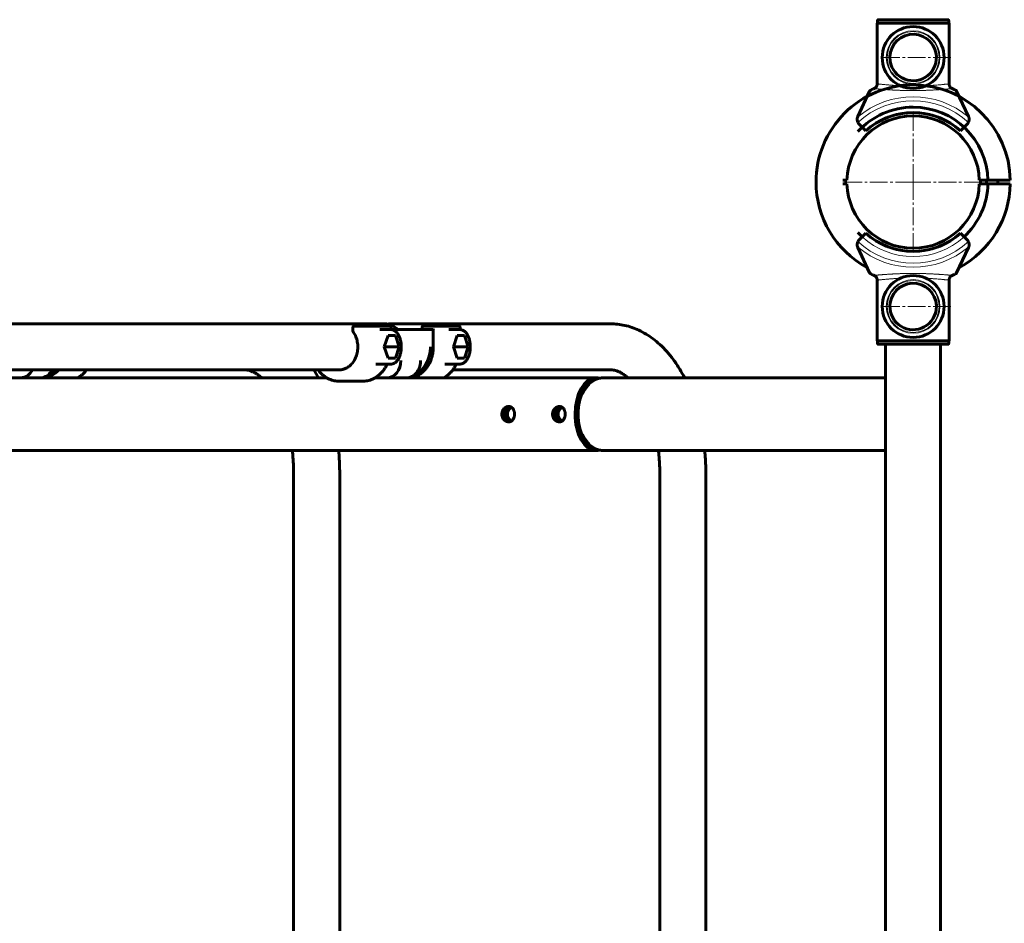
# Model space of a CAD drawing. Units: millimetres. Extents: x -5500 to 5935, y -6517 to 3930.
# Drawn here: x 380 to 953, y -2681 to -2156 of the extents above; entities that cross this region are included whole.
import ezdxf

# ---------------------------------------------------------------- set-up
doc = ezdxf.new("R2010")
doc.units = ezdxf.units.MM
for name, pattern in [('K5LT_AXLED', [14.833333, 10.333333, -1.5, 1.5, -1.5]), ('K5LT_BASIC', [0]), ('K5LT_THIN', [0])]:
    doc.linetypes.add(name, pattern=pattern)

# ---------------------------------------------------------------- blocks, each defined once
blk = doc.blocks.new('U44')
at = {"color": 150, "linetype": 'K5LT_BASIC', "lineweight": 60}
for p, q in [((462.26, -2332.45), (361.29, -2332.45)), ((382.93, -2332.45), (510.95, -2332.45)), ((592.75, -2332.45), (462.26, -2332.45)), ((574.18, -2334.35), (574.18, -2336.9)), ((574.68, -2333.85), (582.06, -2333.85)), ((582.06, -2333.85), (595.82, -2333.85)), ((589.76, -2335.85), (596.31, -2335.85)), ((595.91, -2332.45), (723.93, -2332.45)), ((596.32, -2334.35), (596.32, -2335.85)), ((602.05, -2335.85), (596.32, -2335.85)), ((602.05, -2335.85), (613.52, -2335.85)), ((619.26, -2335.85), (613.52, -2335.85)), ((614.33, -2334.35), (614.33, -2335.85)), ((622.21, -2333.85), (614.83, -2333.85)), ((620.89, -2335.85), (619.26, -2335.85)), ((620.89, -2335.76), (620.89, -2345.85)), ((635.97, -2333.85), (622.21, -2333.85)), ((629.91, -2335.85), (636.46, -2335.85)), ((636.47, -2334.35), (636.47, -2335.85)), ((592.41, -2345.85), (594.57, -2339.35)), ((594.57, -2339.35), (598.87, -2339.35)), ((598.87, -2339.35), (601.02, -2345.85)), ((634.72, -2339.35), (632.57, -2345.85)), ((639.02, -2339.35), (634.72, -2339.35)), ((641.18, -2345.85), (639.02, -2339.35)), ((594.57, -2352.35), (592.41, -2345.85)), ((592.41, -2345.85), (601.02, -2345.85)), ((601.02, -2345.85), (598.87, -2352.35)), ((632.57, -2345.85), (634.72, -2352.35)), ((641.18, -2345.85), (632.57, -2345.85)), ((639.02, -2352.35), (641.18, -2345.85)), ((598.87, -2352.35), (594.57, -2352.35)), ((634.72, -2352.35), (639.02, -2352.35)), ((462.26, -2359.25), (361.29, -2359.25)), ((419.25, -2359.25), (510.95, -2359.25)), ((566.08, -2359.25), (462.26, -2359.25)), ((551.5, -2359.25), (554.07, -2363.85)), ((587.39, -2355.85), (596.31, -2355.85)), ((587.39, -2355.85), (587.39, -2355.85)), ((627.54, -2355.85), (636.46, -2355.85)), ((627.54, -2355.85), (627.54, -2355.85)), ((632.23, -2359.25), (723.93, -2359.25)), ((374.29, -2363.85), (380.88, -2363.85)), ((380.88, -2363.85), (558.9, -2363.85)), ((385.8, -2363.85), (380.88, -2363.85)), ((385.8, -2363.85), (385.83, -2363.85)), ((391.53, -2363.85), (385.8, -2363.85)), ((392.35, -2363.85), (385.8, -2363.85)), ((385.83, -2363.85), (385.83, -2363.85)), ((391.53, -2363.85), (393.25, -2363.85)), ((587.27, -2363.85), (587.03, -2363.85)), ((587.03, -2363.85), (587.3, -2363.85)), ((587.27, -2363.85), (593.86, -2363.85)), ((587.3, -2363.85), (587.27, -2363.85)), ((587.27, -2363.85), (587.27, -2363.85)), ((593.86, -2363.85), (715.5, -2363.85)), ((598.78, -2363.85), (593.86, -2363.85)), ((598.78, -2363.85), (598.81, -2363.85)), ((604.51, -2363.85), (598.78, -2363.85)), ((605.33, -2363.85), (598.78, -2363.85)), ((598.81, -2363.85), (598.81, -2363.85)), ((604.51, -2363.85), (606.23, -2363.85)), ((721.65, -2363.85), (720.01, -2363.85)), ((721.65, -2363.85), (884, -2363.85)), ((579.85, -2365.85), (566.08, -2365.85)), ((-594.32, -2406.15), (715.5, -2406.15)), ((721.65, -2406.15), (720.01, -2406.15)), ((721.65, -2406.15), (884.54, -2406.15)), ((539.65, -2980.75), (539.65, -2419.25)), ((566.45, -2980.75), (566.45, -2419.25)), ((752.63, -2980.75), (752.63, -2419.25)), ((779.43, -2980.75), (779.43, -2419.25))]:
    blk.add_line(p, q, dxfattribs=at)
for centre, radius, start, end in [((574.68, -2334.35), 0.5, 90, 180), ((595.91, -2343.1), 10.65, 90.0034, 98.8774), ((595.82, -2334.35), 0.5, 0, 90), ((614.83, -2334.35), 0.5, 90, 180), ((635.97, -2334.35), 0.5, 0, 90)]:
    blk.add_arc(centre, radius, start, end, dxfattribs=at)
for centre, major_axis, ratio, start_param, end_param in [((592.75, -2345.85), (0, -13.4), 0.819152, 2.413235, 3.141593), ((618.11, -2335.35), (0.477, -0.477), 0.315299, 4.406956, 5.976895), ((621.39, -2335.35), (-0.477, -0.477), 0.315299, 5.017822, 5.977753), ((604.51, -2345.85), (0, -18), 0.819152, 0.216468, 1.570796), ((380.88, -2353.85), (0, -10), 0.819152, 0, 1.000359), ((391.53, -2345.85), (0, -18), 0.819152, 0.216468, 0.731094), ((593.86, -2353.85), (0, -10), 0.819152, 0, 1.570796), ((715.5, -2385), (0, -21.15), 0.573576, 3.141593, 4.712389), ((715.91, -2385), (0, -20.65), 0.573576, 3.082827, 4.712389), ((715.5, -2385), (0, -21.15), 0.573576, 2.976097, 3.141593), ((715.91, -2385), (0, -18.85), 0.573576, 3.686126, 3.917281), ((715.91, -2385), (0, -18.85), 0.573576, 3.917281, 4.712389), ((715.5, -2385), (0, 21.15), 0.573576, 1.570796, 3.141593), ((715.91, -2385), (0, 20.65), 0.573576, 1.570796, 3.200358), ((715.91, -2385), (0, 18.85), 0.573576, 1.570796, 2.365905), ((715.91, -2385), (0, 18.85), 0.573576, -3.917281, -3.686126), ((715.5, -2385), (0, 21.15), 0.573576, 3.141593, 3.307088)]:
    blk.add_ellipse(centre, major_axis=major_axis, ratio=ratio, start_param=start_param, end_param=end_param, dxfattribs=at)
for points, knots in [([(596.31, -2335.85), (596.46, -2335.85), (596.74, -2335.87), (597.15, -2335.94), (597.56, -2336.06), (597.97, -2336.23), (598.39, -2336.46), (598.81, -2336.75), (599.24, -2337.11), (599.67, -2337.55), (600.09, -2338.08), (600.51, -2338.71), (600.9, -2339.43), (601.26, -2340.24), (601.58, -2341.15), (601.85, -2342.15), (602.07, -2343.21), (602.21, -2344.35), (602.27, -2345.53), (602.25, -2346.74), (602.15, -2347.93), (601.96, -2349.06), (601.71, -2350.12), (601.4, -2351.1), (601.04, -2351.98), (600.64, -2352.77), (600.21, -2353.45), (599.76, -2354.04), (599.31, -2354.52), (598.86, -2354.92), (598.41, -2355.23), (597.97, -2355.47), (597.54, -2355.65), (597.12, -2355.77), (596.71, -2355.84), (596.44, -2355.85), (596.31, -2355.85)], [0, 0, 0, 0, 0.820807, 1.590494, 2.375671, 3.185959, 4.030684, 4.918525, 5.856937, 6.851398, 7.904691, 9.016559, 10.184051, 11.402506, 12.666794, 13.97236, 15.315897, 16.69569, 18.111897, 19.566974, 21.00227, 22.400026, 23.760729, 25.083408, 26.365146, 27.601364, 28.786359, 29.914372, 30.98111, 31.985274, 32.929365, 33.81939, 34.663867, 35.472691, 36.256246, 37, 37, 37, 37]), ([(636.46, -2355.85), (636.6, -2355.85), (636.87, -2355.83), (637.27, -2355.77), (637.68, -2355.65), (638.09, -2355.48), (638.51, -2355.26), (638.93, -2354.98), (639.36, -2354.62), (639.78, -2354.18), (640.21, -2353.66), (640.63, -2353.04), (641.02, -2352.33), (641.39, -2351.52), (641.71, -2350.62), (641.99, -2349.63), (642.2, -2348.57), (642.35, -2347.44), (642.42, -2346.26), (642.41, -2345.05), (642.31, -2343.86), (642.13, -2342.72), (641.88, -2341.66), (641.58, -2340.67), (641.22, -2339.78), (640.82, -2338.99), (640.39, -2338.3), (639.95, -2337.7), (639.5, -2337.21), (639.04, -2336.81), (638.59, -2336.49), (638.15, -2336.24), (637.72, -2336.06), (637.3, -2335.94), (636.88, -2335.87), (636.6, -2335.85), (636.46, -2335.85)], [0, 0, 0, 0, 0.763959, 1.532886, 2.316578, 3.124673, 3.96653, 4.850891, 5.785328, 6.77549, 7.82438, 8.931963, 10.095463, 11.310312, 12.571365, 13.873999, 15.214792, 16.59191, 18.005358, 19.45609, 20.89523, 22.295804, 23.659312, 24.984936, 26.269906, 27.509749, 28.698823, 29.831315, 30.902769, 31.911622, 32.860077, 33.753908, 34.601487, 35.412646, 36.197743, 37, 37, 37, 37]), ([(723.93, -2332.45), (725.32, -2332.45), (728.12, -2332.61), (732.3, -2333.31), (736.46, -2334.49), (740.6, -2336.17), (744.71, -2338.37), (748.8, -2341.14), (752.84, -2344.53), (756.81, -2348.57), (760.66, -2353.33), (764.1, -2358.46), (766.15, -2362.12), (767.05, -2363.85)], [0, 0, 0, 0, 1.106567, 2.219533, 3.350981, 4.513456, 5.718582, 6.977534, 8.299673, 9.691843, 11.157437, 12.695841, 14, 14, 14, 14]), ([(574.19, -2336.91), (574.45, -2337.26), (574.94, -2338.02), (575.59, -2339.27), (576.13, -2340.63), (576.56, -2342.09), (576.85, -2343.65), (576.99, -2345.28), (576.96, -2346.94), (576.77, -2348.58), (576.42, -2350.14), (575.94, -2351.61), (575.33, -2352.96), (574.63, -2354.18), (573.85, -2355.28), (572.99, -2356.23), (572.09, -2357.05), (571.15, -2357.73), (570.19, -2358.28), (569.21, -2358.7), (568.22, -2359.01), (567.18, -2359.2), (566.47, -2359.25), (566.08, -2359.25)], [0, 0, 0, 0, 1.116443, 2.26237, 3.437933, 4.643371, 5.879344, 7.146371, 8.449002, 9.74065, 10.997733, 12.22263, 13.416533, 14.579916, 15.712937, 16.815809, 17.889143, 18.934236, 19.95325, 20.949277, 21.926272, 22.888902, 24, 24, 24, 24]), ([(574.18, -2336.9), (574.18, -2336.89), (574.18, -2336.89), (574.19, -2336.88), (574.2, -2336.86), (574.21, -2336.85), (574.24, -2336.83), (574.26, -2336.81), (574.28, -2336.8), (574.31, -2336.78), (574.35, -2336.77), (574.38, -2336.75), (574.4, -2336.74)], [0, 0, 0, 0, 0.842826, 2.015564, 3.418727, 4.893352, 6.31193, 7.577651, 8.805447, 9.889625, 10.972815, 13, 13, 13, 13]), ([(620.89, -2345.85), (620.89, -2346.61), (620.81, -2348.1), (620.47, -2350.28), (619.94, -2352.33), (619.23, -2354.25), (618.37, -2356), (617.38, -2357.58), (616.29, -2358.98), (615.12, -2360.2), (613.88, -2361.23), (612.61, -2362.09), (611.3, -2362.77), (609.98, -2363.28), (608.64, -2363.63), (607.39, -2363.81), (606.59, -2363.85), (606.23, -2363.85)], [0, 0, 0, 0, 1.443346, 2.846135, 4.212213, 5.543689, 6.841565, 8.106209, 9.337782, 10.536635, 11.703671, 12.840624, 13.950212, 15.036156, 16.10307, 17.156276, 18, 18, 18, 18]), ([(403.03, -2359.25), (402.74, -2359.58), (402.05, -2360.28), (400.9, -2361.23), (399.63, -2362.09), (398.32, -2362.77), (397, -2363.28), (395.66, -2363.63), (394.41, -2363.81), (393.61, -2363.85), (393.25, -2363.85)], [0, 0, 0, 0, 1.223512, 2.752238, 4.241557, 5.695031, 7.117532, 8.515105, 9.894722, 11, 11, 11, 11]), ([(397.5, -2361.62), (397.66, -2361.47), (398.31, -2360.78), (398.87, -2359.95), (399.24, -2359.25)], [0.451203, 0.451203, 0.451203, 0.451203, 0.5, 0.6595454, 0.6595454, 0.6595454, 0.6595454]), ([(419.25, -2359.25), (418.97, -2359.63), (418.28, -2360.49), (417.1, -2361.72), (415.7, -2362.89), (414.71, -2363.55), (414.2, -2363.85)], [0, 0, 0, 0, 1.381913, 3.282104, 5.133741, 7, 7, 7, 7]), ([(521.14, -2363.85), (521.02, -2363.74), (520.21, -2363.04), (518.79, -2361.95), (516.98, -2360.85), (515.38, -2360.11), (513.94, -2359.64), (512.64, -2359.36), (511.66, -2359.26), (511.1, -2359.25), (510.95, -2359.25)], [0, 0, 0, 0, 0.343595, 2.263587, 4.061372, 5.755463, 7.366953, 8.918318, 10.430898, 11, 11, 11, 11]), ([(553.85, -2359.25), (554.13, -2359.63), (554.82, -2360.49), (556, -2361.72), (557.39, -2362.88), (558.82, -2363.84), (560.3, -2364.61), (561.8, -2365.2), (563.32, -2365.6), (564.75, -2365.81), (565.67, -2365.85), (566.08, -2365.85)], [0, 0, 0, 0, 1.093305, 2.596647, 4.061576, 5.490149, 6.885603, 8.252391, 9.596065, 10.923047, 12, 12, 12, 12]), ([(592.08, -2359.25), (591.8, -2359.63), (591.11, -2360.49), (589.93, -2361.72), (588.54, -2362.88), (587.1, -2363.84), (585.63, -2364.61), (584.13, -2365.2), (582.61, -2365.6), (581.18, -2365.81), (580.26, -2365.85), (579.85, -2365.85)], [0, 0, 0, 0, 1.093404, 2.596743, 4.06167, 5.49024, 6.885692, 8.252479, 9.596152, 10.923133, 12, 12, 12, 12]), ([(594.12, -2355.85), (593.93, -2356.25), (593.4, -2357.26), (592.71, -2358.39), (592.19, -2359.1), (592.08, -2359.25)], [0, 0, 0, 0, 1.975698, 5.110017, 6, 6, 6, 6]), ([(610.48, -2361.62), (610.64, -2361.47), (611.57, -2360.48), (612.65, -2358.68), (613.38, -2356.07), (613.52, -2354.61), (613.52, -2353.85)], [0.451203, 0.451203, 0.451203, 0.451203, 0.5, 0.75, 0.875, 1, 1, 1, 1]), ([(634.27, -2355.85), (634.08, -2356.25), (633.55, -2357.26), (632.6, -2358.79), (631.39, -2360.35), (630.08, -2361.72), (628.68, -2362.89), (627.69, -2363.55), (627.18, -2363.85)], [0, 0, 0, 0, 1.0479, 2.710503, 4.33113, 5.910269, 7.449059, 9, 9, 9, 9]), ([(734.12, -2363.85), (734, -2363.74), (733.19, -2363.04), (731.77, -2361.95), (729.96, -2360.85), (728.36, -2360.11), (726.92, -2359.64), (725.62, -2359.36), (724.64, -2359.26), (724.08, -2359.25), (723.93, -2359.25)], [0, 0, 0, 0, 0.343595, 2.263587, 4.061372, 5.755463, 7.366953, 8.918318, 10.430898, 11, 11, 11, 11]), ([(392.35, -2363.85), (393.4, -2363.85), (395.25, -2363.41), (396.86, -2362.26), (397.5, -2361.62)], [0, 0, 0, 0, 0.25, 0.451203, 0.451203, 0.451203, 0.451203]), ([(397.69, -2361.45), (397.69, -2361.45), (397.67, -2361.46), (397.61, -2361.52), (397.55, -2361.58), (397.5, -2361.62)], [0, 0, 0, 0, 2.4, 3.6, 6, 6, 6, 6]), ([(605.33, -2363.85), (606.38, -2363.85), (608.23, -2363.41), (609.84, -2362.26), (610.48, -2361.62)], [0, 0, 0, 0, 0.25, 0.451203, 0.451203, 0.451203, 0.451203]), ([(610.67, -2361.45), (610.67, -2361.45), (610.65, -2361.46), (610.59, -2361.52), (610.53, -2361.58), (610.48, -2361.62)], [0, 0, 0, 0, 2.4, 3.6, 6, 6, 6, 6]), ([(720.01, -2363.85), (719.6, -2363.85), (718.78, -2363.9), (717.57, -2364.1), (716.36, -2364.44), (715.18, -2364.92), (714.03, -2365.54), (712.9, -2366.31), (711.82, -2367.22), (710.77, -2368.29), (709.79, -2369.52), (708.96, -2370.76), (708.49, -2371.6), (708.3, -2371.96)], [0, 0, 0, 0, 1.161818, 2.329142, 3.511361, 4.718166, 5.959135, 7.243026, 8.577222, 9.966989, 11.414488, 12.918566, 14, 14, 14, 14]), ([(664.74, -2380.5), (664.56, -2380.5), (664.23, -2380.53), (663.74, -2380.65), (663.2, -2380.86), (662.67, -2381.19), (662.19, -2381.6), (661.82, -2382), (661.5, -2382.45), (661.23, -2382.94), (661.04, -2383.41), (660.92, -2383.81), (660.85, -2384.13), (660.81, -2384.43), (660.78, -2384.68), (660.77, -2384.96), (660.78, -2385.23), (660.8, -2385.47), (660.82, -2385.69), (660.87, -2385.96), (660.95, -2386.32), (661.08, -2386.69), (661.23, -2387.04), (661.45, -2387.47), (661.76, -2387.93), (662.18, -2388.39), (662.59, -2388.75), (663.06, -2389.05), (663.54, -2389.28), (664.05, -2389.44), (664.45, -2389.49), (664.68, -2389.5), (664.74, -2389.5)], [0, 0, 0, 0, 1.565315, 2.751916, 4.118044, 6.179619, 7.529573, 8.898367, 10.152123, 11.563891, 12.861944, 13.742608, 14.50874, 15.145895, 15.833823, 16.315586, 17.071256, 17.73668, 17.998072, 18.58312, 19.708055, 20.535516, 21.387386, 22.329519, 24.008993, 25.371056, 26.885262, 28.149146, 29.666587, 31.022912, 32.528754, 33, 33, 33, 33]), ([(665.55, -2380.61), (665.37, -2380.66), (665.06, -2380.77), (664.5, -2381.06), (663.99, -2381.44), (663.55, -2381.88), (663.21, -2382.32), (662.96, -2382.73), (662.75, -2383.17), (662.63, -2383.47), (662.56, -2383.71), (662.51, -2383.92), (662.46, -2384.14), (662.42, -2384.42), (662.39, -2384.67), (662.38, -2384.94), (662.38, -2385.24), (662.42, -2385.61), (662.48, -2385.95), (662.57, -2386.34), (662.69, -2386.68), (662.87, -2387.09), (663.12, -2387.56), (663.46, -2388.02), (663.85, -2388.43), (664.29, -2388.8), (664.74, -2389.08), (665.19, -2389.28), (665.42, -2389.35), (665.55, -2389.39)], [0, 0, 0, 0, 1.570813, 2.801011, 5.174354, 6.665692, 7.651296, 9.413388, 10.287533, 11.331326, 11.861518, 12.14229, 12.928026, 13.485232, 14.262605, 14.775049, 15.552605, 16.439524, 17.539563, 18.130957, 19.37045, 20.2699, 21.456998, 23.390448, 24.598206, 25.894507, 27.916679, 28.861424, 30, 30, 30, 30]), ([(662.38, -2385), (662.38, -2384.71), (662.42, -2384.27), (662.55, -2383.72), (662.68, -2383.33), (662.87, -2382.9), (663.11, -2382.47), (663.42, -2382.04), (663.77, -2381.65), (664.18, -2381.28), (664.65, -2380.98), (665.09, -2380.76), (665.4, -2380.65), (665.55, -2380.61)], [0, 0, 0, 0, 2.019124, 3.056772, 3.910629, 4.854801, 6.320092, 7.404804, 8.577666, 10.14838, 11.449966, 12.736739, 14, 14, 14, 14]), ([(663.99, -2385), (663.99, -2384.74), (664.02, -2384.32), (664.12, -2383.88), (664.21, -2383.58), (664.3, -2383.31), (664.48, -2382.92), (664.72, -2382.48), (665.05, -2382.04), (665.44, -2381.61), (665.87, -2381.26), (666.19, -2381.05), (666.33, -2380.97)], [0, 0, 0, 0, 2.00414, 3.258628, 3.533964, 4.459134, 5.454365, 6.889223, 8.443844, 9.799232, 11.609038, 13, 13, 13, 13]), ([(664.74, -2389.5), (664.94, -2389.5), (665.3, -2389.46), (665.8, -2389.32), (666.2, -2389.12), (666.55, -2388.88), (666.9, -2388.57), (667.25, -2388.15), (667.61, -2387.55), (667.86, -2386.93), (668, -2386.4), (668.05, -2386.12), (668.09, -2385.88), (668.12, -2385.66), (668.14, -2385.37), (668.15, -2385.12), (668.15, -2384.81), (668.14, -2384.56), (668.1, -2384.22), (668.05, -2383.85), (667.95, -2383.4), (667.8, -2382.93), (667.6, -2382.45), (667.33, -2381.98), (667.03, -2381.58), (666.68, -2381.22), (666.26, -2380.91), (665.75, -2380.66), (665.25, -2380.53), (664.89, -2380.5), (664.74, -2380.5)], [0, 0, 0, 0, 1.611783, 2.954966, 4.211458, 5.224039, 6.371051, 7.881544, 9.387421, 11.549283, 12.517194, 13.143724, 13.390365, 14.167573, 14.605405, 15.331547, 15.773315, 16.649582, 16.984226, 18.036817, 19.111277, 20.084047, 21.412512, 22.797985, 23.980167, 25.225411, 26.739336, 28.130516, 29.791953, 31, 31, 31, 31]), ([(694.23, -2380.5), (694.05, -2380.5), (693.72, -2380.53), (693.23, -2380.65), (692.69, -2380.86), (692.16, -2381.19), (691.68, -2381.6), (691.31, -2382), (690.99, -2382.45), (690.72, -2382.94), (690.53, -2383.41), (690.41, -2383.81), (690.34, -2384.13), (690.3, -2384.43), (690.27, -2384.68), (690.26, -2384.96), (690.27, -2385.23), (690.29, -2385.47), (690.31, -2385.69), (690.36, -2385.96), (690.44, -2386.32), (690.57, -2386.69), (690.72, -2387.04), (690.94, -2387.47), (691.25, -2387.93), (691.66, -2388.39), (692.08, -2388.75), (692.55, -2389.05), (693.03, -2389.28), (693.54, -2389.44), (693.94, -2389.49), (694.17, -2389.5), (694.23, -2389.5)], [0, 0, 0, 0, 1.565315, 2.751916, 4.118044, 6.179619, 7.529573, 8.898367, 10.152123, 11.563891, 12.861944, 13.742608, 14.50874, 15.145895, 15.833823, 16.315586, 17.071256, 17.73668, 17.998072, 18.58312, 19.708055, 20.535516, 21.387386, 22.329519, 24.008993, 25.371056, 26.885262, 28.149146, 29.666587, 31.022912, 32.528754, 33, 33, 33, 33]), ([(695.04, -2380.61), (694.86, -2380.66), (694.55, -2380.77), (693.99, -2381.06), (693.47, -2381.44), (693.04, -2381.88), (692.7, -2382.32), (692.45, -2382.73), (692.24, -2383.17), (692.12, -2383.47), (692.05, -2383.71), (692, -2383.92), (691.95, -2384.14), (691.9, -2384.42), (691.88, -2384.67), (691.87, -2384.94), (691.87, -2385.24), (691.91, -2385.61), (691.97, -2385.95), (692.06, -2386.34), (692.18, -2386.68), (692.36, -2387.09), (692.61, -2387.56), (692.95, -2388.02), (693.34, -2388.43), (693.78, -2388.8), (694.23, -2389.08), (694.68, -2389.28), (694.91, -2389.35), (695.04, -2389.39)], [0, 0, 0, 0, 1.570813, 2.801011, 5.174354, 6.665692, 7.651296, 9.413388, 10.287533, 11.331326, 11.861518, 12.14229, 12.928026, 13.485232, 14.262605, 14.775049, 15.552605, 16.439524, 17.539563, 18.130957, 19.37045, 20.2699, 21.456998, 23.390448, 24.598206, 25.894507, 27.916679, 28.861424, 30, 30, 30, 30]), ([(691.87, -2385), (691.87, -2384.71), (691.91, -2384.27), (692.04, -2383.72), (692.17, -2383.33), (692.36, -2382.9), (692.6, -2382.47), (692.91, -2382.04), (693.26, -2381.65), (693.67, -2381.28), (694.14, -2380.98), (694.58, -2380.76), (694.89, -2380.65), (695.04, -2380.61)], [0, 0, 0, 0, 2.019124, 3.056772, 3.910629, 4.854801, 6.320092, 7.404804, 8.577666, 10.14838, 11.449966, 12.736739, 14, 14, 14, 14]), ([(693.48, -2385), (693.48, -2384.74), (693.51, -2384.32), (693.61, -2383.88), (693.7, -2383.58), (693.79, -2383.31), (693.97, -2382.92), (694.21, -2382.48), (694.53, -2382.04), (694.93, -2381.61), (695.36, -2381.26), (695.68, -2381.05), (695.82, -2380.97)], [0, 0, 0, 0, 2.00414, 3.258628, 3.533964, 4.459134, 5.454365, 6.889223, 8.443844, 9.799232, 11.609038, 13, 13, 13, 13]), ([(694.23, -2389.5), (694.43, -2389.5), (694.79, -2389.46), (695.29, -2389.32), (695.69, -2389.12), (696.04, -2388.88), (696.39, -2388.57), (696.74, -2388.15), (697.1, -2387.55), (697.35, -2386.93), (697.49, -2386.4), (697.54, -2386.12), (697.58, -2385.88), (697.61, -2385.66), (697.63, -2385.37), (697.64, -2385.12), (697.64, -2384.81), (697.62, -2384.56), (697.59, -2384.22), (697.54, -2383.85), (697.44, -2383.4), (697.29, -2382.93), (697.09, -2382.45), (696.82, -2381.98), (696.52, -2381.58), (696.17, -2381.22), (695.75, -2380.91), (695.24, -2380.66), (694.74, -2380.53), (694.38, -2380.5), (694.23, -2380.5)], [0, 0, 0, 0, 1.611783, 2.954966, 4.211458, 5.224039, 6.371051, 7.881544, 9.387421, 11.549283, 12.517194, 13.143724, 13.390365, 14.167573, 14.605405, 15.331547, 15.773315, 16.649582, 16.984226, 18.036817, 19.111277, 20.084047, 21.412512, 22.797985, 23.980167, 25.225411, 26.739336, 28.130516, 29.791953, 31, 31, 31, 31]), ([(665.55, -2389.39), (665.36, -2389.33), (665, -2389.2), (664.52, -2388.94), (664.09, -2388.63), (663.71, -2388.29), (663.33, -2387.86), (663.05, -2387.44), (662.8, -2386.96), (662.67, -2386.63), (662.56, -2386.29), (662.5, -2386.08), (662.44, -2385.74), (662.39, -2385.4), (662.38, -2385.13), (662.38, -2385)], [0, 0, 0, 0, 1.835654, 3.430549, 4.799735, 6.36614, 7.658665, 9.531217, 10.461863, 12.063745, 12.294113, 13.325787, 13.811089, 15.018408, 16, 16, 16, 16]), ([(666.33, -2389.03), (666.09, -2388.89), (665.71, -2388.63), (665.23, -2388.17), (664.87, -2387.73), (664.57, -2387.27), (664.37, -2386.85), (664.24, -2386.5), (664.15, -2386.23), (664.07, -2385.9), (664.01, -2385.49), (663.99, -2385.17), (663.99, -2385)], [0, 0, 0, 0, 2.314375, 3.905497, 5.34458, 6.903016, 8.293645, 8.99891, 9.826031, 10.497453, 11.671633, 13, 13, 13, 13]), ([(695.04, -2389.39), (694.85, -2389.33), (694.49, -2389.2), (694, -2388.94), (693.57, -2388.63), (693.2, -2388.29), (692.82, -2387.86), (692.54, -2387.44), (692.29, -2386.96), (692.16, -2386.63), (692.05, -2386.29), (691.99, -2386.08), (691.93, -2385.74), (691.88, -2385.4), (691.87, -2385.13), (691.87, -2385)], [0, 0, 0, 0, 1.835654, 3.430549, 4.799735, 6.36614, 7.658665, 9.531217, 10.461863, 12.063745, 12.294113, 13.325787, 13.811089, 15.018408, 16, 16, 16, 16]), ([(695.82, -2389.03), (695.58, -2388.89), (695.2, -2388.63), (694.72, -2388.17), (694.36, -2387.73), (694.06, -2387.27), (693.86, -2386.85), (693.73, -2386.5), (693.64, -2386.23), (693.56, -2385.9), (693.5, -2385.49), (693.48, -2385.17), (693.48, -2385)], [0, 0, 0, 0, 2.314375, 3.905497, 5.34458, 6.903016, 8.293645, 8.99891, 9.826031, 10.497453, 11.671633, 13, 13, 13, 13]), ([(720.01, -2406.15), (719.6, -2406.15), (718.78, -2406.1), (717.57, -2405.9), (716.36, -2405.56), (715.18, -2405.08), (714.03, -2404.46), (712.9, -2403.69), (711.82, -2402.78), (710.77, -2401.71), (709.79, -2400.48), (708.96, -2399.24), (708.49, -2398.4), (708.3, -2398.04)], [0, 0, 0, 0, 1.161818, 2.329142, 3.511361, 4.718166, 5.959135, 7.243026, 8.577222, 9.966989, 11.414488, 12.918566, 14, 14, 14, 14]), ([(539.65, -2419.25), (539.65, -2418.85), (539.64, -2417.11), (539.54, -2413.61), (539.27, -2409.64), (539, -2407.03), (538.89, -2406.15)], [0, 0, 0, 0, 0.633127, 2.764358, 5.573303, 7, 7, 7, 7]), ([(565.84, -2406.15), (566.15, -2409.46), (566.4, -2413.83), (566.45, -2418.21), (566.45, -2419.25)], [0, 0, 0, 0, 3.818483, 5, 5, 5, 5]), ([(752.63, -2419.25), (752.63, -2418.85), (752.62, -2417.11), (752.52, -2413.61), (752.25, -2409.64), (751.98, -2407.03), (751.87, -2406.15)], [0, 0, 0, 0, 0.633127, 2.764358, 5.573303, 7, 7, 7, 7]), ([(778.82, -2406.15), (779.13, -2409.46), (779.38, -2413.83), (779.43, -2418.21), (779.43, -2419.25)], [0, 0, 0, 0, 3.818483, 5, 5, 5, 5])]:
    blk.add_open_spline(points, degree=3, knots=knots, dxfattribs=at)
blk.add_open_spline([(574.19, -2336.91), (574.18, -2336.9), (574.18, -2336.9), (574.18, -2336.9)], degree=3, dxfattribs=at)
blk = doc.blocks.new('U96')
at = {"color": 30, "linetype": 'K5LT_AXLED', "lineweight": 18}
for q in [(900, -2209.5), (859.5, -2250), (900, -2290.5), (940.5, -2250)]:
    blk.add_line((900, -2250), q, dxfattribs=at)
blk = doc.blocks.new('U95')
at = {"color": 150, "linetype": 'K5LT_BASIC', "lineweight": 60}
for p, q in [((859.01, -2249), (861.51, -2249)), ((943.49, -2249), (938.49, -2249)), ((942.71, -2251), (942.67, -2249)), ((944.01, -2249), (943.49, -2249)), ((946.47, -2249), (944.01, -2249)), ((948.1, -2249), (946.47, -2249)), ((956.49, -2249), (948.1, -2249)), ((949.29, -2251), (949.33, -2249)), ((861.51, -2251), (859.01, -2251)), ((938.49, -2251), (943.49, -2251)), ((943.49, -2251), (944.01, -2251)), ((944.01, -2251), (946.47, -2251)), ((946.47, -2251), (948.1, -2251)), ((948.1, -2251), (956.49, -2251))]:
    blk.add_line(p, q, dxfattribs=at)
for radius, start, end in [(56.5, 89.9489, 180), (56.5, 1.0141, 89.9489), (43.5, 89.9336, 137.6352), (43.5, 1.3173, 89.9336), (38.5, 90, 178.5116), (38.5, 1.4884, 90), (56.5, 180, 241.5204), (38.5, 181.4884, 358.5116), (56.5, 298.4796, 358.9859), (43.5, 312.6704, 358.6827), (43.5, 222.3648, 227.3296)]:
    blk.add_arc((900, -2250), radius, start, end, dxfattribs=at)
blk.add_blockref('U96', (0, 0))
blk = doc.blocks.new('U97')
at = {"color": 150, "linetype": 'K5LT_BASIC', "lineweight": 60}
for p, q in [((870.33, -2281.87), (868.61, -2283.59)), ((872.46, -2279.75), (870.33, -2281.87)), ((929.67, -2281.87), (927.54, -2279.75)), ((931.39, -2283.59), (929.67, -2281.87)), ((874.7, -2302.88), (867.82, -2288.11)), ((932.18, -2288.11), (925.3, -2302.88)), ((879.05, -2306.66), (879.05, -2342.38)), ((920.95, -2306.66), (920.95, -2342.38)), ((879.05, -2342.38), (920.95, -2342.38)), ((879.3, -2343.88), (879.3, -2342.38)), ((879.81, -2344.38), (920.19, -2344.38)), ((920.7, -2343.88), (920.7, -2342.38))]:
    blk.add_line(p, q, dxfattribs=at)
at = {"color": 30, "linetype": 'K5LT_AXLED', "lineweight": 18}
blk.add_line((882, -2322.38), (922, -2322.38), dxfattribs=at)
at = {"color": 7, "linetype": 'K5LT_THIN', "lineweight": 18}
blk.add_line((879.3, -2343.88), (920.7, -2343.88), dxfattribs=at)
at = {"color": 150, "linetype": 'K5LT_BASIC', "lineweight": 60}
for centre, radius, start, end in [((871.44, -2286.42), 4, 154.1158, 198.8993), ((871.44, -2286.42), 4, 135, 154.1158), ((900, -2249.38), 41, 227.796, 312.204), ((900, -2249.38), 41, 227.796, 227.917), ((900, -2249.38), 41, 233.415, 306.585), ((900, -2249.38), 41, 307.905, 312.204), ((928.56, -2286.42), 4, 25.8842, 45), ((928.56, -2286.42), 4, 341.1007, 25.8842), ((871.44, -2286.42), 4, 198.8993, 205), ((928.56, -2286.42), 4, 335, 341.1007), ((900, -2322.38), 18, 0, 180), ((900, -2322.38), 13.5, 350.802, 170.802), ((900, -2322.38), 18, 180, 0), ((900, -2322.38), 13.5, 170.802, 350.802)]:
    blk.add_arc(centre, radius, start, end, dxfattribs=at)
at = {"color": 7, "linetype": 'K5LT_THIN', "lineweight": 18}
for centre, radius, start, end in [((900, -2249.38), 47.75, 227.6655, 312.3345), ((900, -2249.38), 44, 227.6053, 312.3947), ((900, -2249.38), 50.16, 229.8493, 310.1507), ((900, -2322.38), 15.6, 0, 180), ((900, -2322.38), 15.11, 0, 180), ((900, -2322.38), 14, 0, 180), ((900, -2322.38), 13.13, 350.802, 170.802), ((900, -2322.38), 15.6, 180, 0), ((900, -2322.38), 15.11, 180, 0), ((900, -2322.38), 14, 180, 0), ((900, -2322.38), 13.13, 170.802, 350.802)]:
    blk.add_arc(centre, radius, start, end, dxfattribs=at)
at = {"color": 150, "linetype": 'K5LT_BASIC', "lineweight": 60}
for points, knots in [([(877.26, -2304.31), (877.06, -2304.22), (876.67, -2304.04), (876.17, -2303.8), (875.82, -2303.62), (875.56, -2303.48), (875.32, -2303.35), (875.01, -2303.16), (874.78, -2302.99), (874.71, -2302.9), (874.7, -2302.88)], [0, 0, 0, 0, 1.721662, 3.436658, 4.815095, 5.446604, 6.359829, 7.748805, 9.89597, 11, 11, 11, 11]), ([(879.09, -2307.08), (879.09, -2306.96), (879.07, -2306.73), (879.01, -2306.38), (878.9, -2306.05), (878.76, -2305.73), (878.59, -2305.42), (878.38, -2305.14), (878.13, -2304.88), (877.86, -2304.65), (877.57, -2304.45), (877.37, -2304.35), (877.26, -2304.31)], [0, 0, 0, 0, 1.301576, 2.57918, 3.831701, 5.115994, 6.409686, 7.688678, 9.005516, 10.331431, 11.653797, 13, 13, 13, 13]), ([(878.67, -2305.57), (878.75, -2305.71), (878.87, -2305.97), (878.96, -2306.24), (878.99, -2306.35)], [0, 0, 0, 0, 2.887374, 5, 5, 5, 5]), ([(922.74, -2304.31), (922.62, -2304.36), (922.42, -2304.46), (922.14, -2304.65), (921.9, -2304.85), (921.67, -2305.09), (921.47, -2305.34), (921.3, -2305.62), (921.15, -2305.92), (921.02, -2306.29), (920.94, -2306.68), (920.91, -2306.94), (920.91, -2307.08)], [0, 0, 0, 0, 1.485472, 2.660799, 3.835425, 5.065038, 6.32407, 7.289532, 8.649098, 10.060185, 11.503681, 13, 13, 13, 13]), ([(921.33, -2305.57), (921.4, -2305.44), (921.55, -2305.23), (921.8, -2304.94), (922.07, -2304.7), (922.38, -2304.48), (922.61, -2304.36), (922.74, -2304.31)], [0, 0, 0, 0, 1.734786, 3.188332, 4.665649, 6.131707, 8, 8, 8, 8]), ([(925.3, -2302.88), (925.28, -2302.91), (925.19, -2303.02), (924.88, -2303.23), (924.51, -2303.44), (924.24, -2303.59), (923.9, -2303.77), (923.37, -2304.02), (922.96, -2304.21), (922.74, -2304.31)], [0, 0, 0, 0, 1.121398, 3.796452, 4.981543, 5.339928, 6.690906, 8.265699, 10, 10, 10, 10]), ([(879.3, -2343.88), (879.3, -2343.92), (879.32, -2344.01), (879.36, -2344.12), (879.43, -2344.21), (879.5, -2344.28), (879.61, -2344.34), (879.71, -2344.37), (879.79, -2344.38), (879.81, -2344.38)], [0, 0, 0, 0, 1.657645, 3.30875, 4.679871, 5.897627, 7.025781, 9.496337, 10, 10, 10, 10]), ([(920.19, -2344.38), (920.24, -2344.38), (920.32, -2344.37), (920.42, -2344.33), (920.5, -2344.28), (920.55, -2344.23), (920.59, -2344.19), (920.62, -2344.15), (920.67, -2344.05), (920.69, -2343.96), (920.7, -2343.89), (920.7, -2343.88)], [0, 0, 0, 0, 2.072384, 3.515691, 5.052582, 6.129578, 6.730128, 7.595493, 8.75174, 11.512469, 12, 12, 12, 12])]:
    blk.add_open_spline(points, degree=3, knots=knots, dxfattribs=at)
at = {"color": 7, "linetype": 'K5LT_THIN', "lineweight": 18}
for points, knots in [([(922.74, -2304.31), (922.66, -2304.3), (922.45, -2304.28), (921.99, -2304.24), (921.54, -2304.19), (921.09, -2304.15), (920.62, -2304.11), (920.11, -2304.07), (919.55, -2304.03), (918.91, -2303.97), (918.15, -2303.91), (917.36, -2303.85), (916.57, -2303.79), (915.84, -2303.74), (915.18, -2303.7), (914.58, -2303.66), (914.02, -2303.62), (913.42, -2303.59), (912.77, -2303.55), (912.03, -2303.5), (911.26, -2303.46), (910.48, -2303.42), (909.76, -2303.39), (909.08, -2303.36), (908.42, -2303.34), (907.69, -2303.31), (906.89, -2303.28), (906.07, -2303.26), (905.26, -2303.24), (904.49, -2303.22), (903.73, -2303.2), (903, -2303.19), (902.33, -2303.18), (901.67, -2303.18), (900.96, -2303.17), (900.2, -2303.17), (899.42, -2303.17), (898.63, -2303.18), (897.86, -2303.18), (897.09, -2303.19), (896.31, -2303.2), (895.51, -2303.22), (894.74, -2303.23), (893.99, -2303.25), (893.26, -2303.28), (892.45, -2303.3), (891.64, -2303.34), (890.8, -2303.37), (890.03, -2303.4), (889.29, -2303.44), (888.61, -2303.47), (887.98, -2303.5), (887.33, -2303.54), (886.63, -2303.58), (885.84, -2303.63), (885.06, -2303.68), (884.31, -2303.73), (883.61, -2303.78), (882.9, -2303.83), (882.23, -2303.88), (881.6, -2303.93), (881, -2303.98), (880.44, -2304.02), (879.88, -2304.07), (879.38, -2304.11), (878.93, -2304.15), (878.58, -2304.18), (878.29, -2304.21), (878.05, -2304.23), (877.84, -2304.26), (877.64, -2304.28), (877.48, -2304.3), (877.36, -2304.31), (877.3, -2304.31), (877.28, -2304.31)], [0, 0, 0, 0, 2.6519, 4.718021, 6.198361, 7.529077, 8.859025, 10.091526, 11.241308, 12.604855, 14.046287, 15.549168, 16.812107, 18.015578, 18.99176, 19.847144, 20.623261, 21.407539, 22.335199, 23.273216, 24.346138, 25.322873, 26.272931, 27.064547, 27.839163, 28.701815, 29.664725, 30.65436, 31.550047, 32.425543, 33.308825, 34.162046, 34.915777, 35.622425, 36.425037, 37.292013, 38.162688, 39.040908, 39.911167, 40.738567, 41.620452, 42.560873, 43.493561, 44.301834, 45.196705, 46.056663, 47.147472, 48.090249, 49.087549, 49.977828, 50.849908, 51.710154, 52.454344, 53.46353, 54.582947, 55.78047, 56.827783, 57.93782, 59.062721, 60.285802, 61.418959, 62.527589, 63.752539, 64.899204, 66.287633, 67.409922, 68.558208, 69.427033, 70.350155, 71.309044, 72.299759, 73.394513, 74.29328, 75, 75, 75, 75]), ([(879.09, -2307.07), (879.15, -2307.07), (879.3, -2307.05), (879.65, -2307.01), (880.06, -2306.97), (880.52, -2306.92), (881.06, -2306.86), (881.66, -2306.8), (882.36, -2306.73), (883.15, -2306.65), (884.02, -2306.57), (884.91, -2306.49), (885.79, -2306.42), (886.65, -2306.35), (887.52, -2306.28), (888.4, -2306.22), (889.36, -2306.16), (890.4, -2306.09), (891.48, -2306.03), (892.21, -2306), (892.57, -2305.98)], [0, 0, 0, 0, 1.659693, 3.076931, 4.299287, 5.501124, 6.679322, 7.822982, 9.008608, 10.314445, 11.56949, 12.777424, 13.836111, 14.879886, 15.832698, 16.77426, 17.78796, 18.889526, 19.947739, 21, 21, 21, 21]), ([(907.43, -2305.98), (907.69, -2305.99), (908.34, -2306.02), (909.4, -2306.08), (910.59, -2306.15), (911.71, -2306.23), (912.81, -2306.31), (913.93, -2306.4), (915.12, -2306.49), (916.23, -2306.59), (917.19, -2306.68), (917.96, -2306.76), (918.63, -2306.83), (919.28, -2306.9), (919.89, -2306.96), (920.37, -2307.01), (920.72, -2307.05), (920.86, -2307.06), (920.91, -2307.07)], [0, 0, 0, 0, 0.665624, 1.717642, 2.844467, 3.936894, 4.935636, 6.122438, 7.452209, 8.911511, 10.199226, 11.286487, 12.31495, 13.543153, 14.921009, 16.352183, 17.6705, 19, 19, 19, 19])]:
    blk.add_open_spline(points, degree=3, knots=knots, dxfattribs=at)
at = {"color": 150, "linetype": 'K5LT_BASIC', "lineweight": 60}
blk.add_open_spline([(920.95, -2306.67), (920.96, -2306.56), (920.98, -2306.46), (921.01, -2306.35)], degree=3, dxfattribs=at)
blk = doc.blocks.new('U98')
at = {"color": 150, "linetype": 'K5LT_BASIC', "lineweight": 60}
for p, q in [((879.05, -2157.62), (920.95, -2157.62)), ((879.05, -2193.34), (879.05, -2157.62)), ((879.3, -2156.12), (879.3, -2157.62)), ((879.81, -2155.62), (920.19, -2155.62)), ((920.7, -2156.12), (920.7, -2157.62)), ((920.95, -2193.34), (920.95, -2157.62)), ((874.7, -2197.12), (867.82, -2211.89)), ((932.18, -2211.89), (925.3, -2197.12)), ((870.33, -2218.13), (868.61, -2216.41)), ((872.46, -2220.25), (870.33, -2218.13)), ((929.67, -2218.13), (927.54, -2220.25)), ((931.39, -2216.41), (929.67, -2218.13))]:
    blk.add_line(p, q, dxfattribs=at)
at = {"color": 7, "linetype": 'K5LT_THIN', "lineweight": 18}
blk.add_line((879.3, -2156.12), (920.7, -2156.12), dxfattribs=at)
at = {"color": 30, "linetype": 'K5LT_AXLED', "lineweight": 18}
blk.add_line((882, -2177.62), (922, -2177.62), dxfattribs=at)
at = {"color": 150, "linetype": 'K5LT_BASIC', "lineweight": 60}
for centre, radius, start, end in [((900, -2177.62), 18, 0, 180), ((900, -2177.62), 13.5, 9.198, 189.198), ((900, -2177.62), 13.5, 189.198, 9.198), ((900, -2177.62), 18, 180, 0), ((900, -2250.62), 41, 47.796, 132.204), ((900, -2250.62), 41, 53.415, 126.585), ((871.44, -2213.58), 4, 161.1007, 205.8842), ((871.44, -2213.58), 4, 155, 161.1007), ((871.44, -2213.58), 4, 205.8842, 225), ((928.56, -2213.58), 4, 315, 334.1158), ((928.56, -2213.58), 4, 334.1158, 18.8993), ((928.56, -2213.58), 4, 18.8993, 25), ((900, -2250.62), 41, 132.083, 132.204), ((900, -2250.62), 41, 47.796, 52.095)]:
    blk.add_arc(centre, radius, start, end, dxfattribs=at)
at = {"color": 7, "linetype": 'K5LT_THIN', "lineweight": 18}
for centre, radius, start, end in [((900, -2177.62), 15.6, 0, 180), ((900, -2177.62), 15.11, 0, 180), ((900, -2177.62), 14, 0, 180), ((900, -2177.62), 13.13, 9.198, 189.198), ((900, -2177.62), 13.13, 189.198, 9.198), ((900, -2177.62), 15.6, 180, 0), ((900, -2177.62), 15.11, 180, 0), ((900, -2177.62), 14, 180, 0), ((900, -2250.62), 50.16, 49.8493, 130.1507), ((900, -2250.62), 47.75, 47.6655, 132.3345), ((900, -2250.62), 44, 47.6053, 132.3947)]:
    blk.add_arc(centre, radius, start, end, dxfattribs=at)
at = {"color": 150, "linetype": 'K5LT_BASIC', "lineweight": 60}
for points, knots in [([(879.3, -2156.12), (879.3, -2156.08), (879.32, -2155.99), (879.36, -2155.88), (879.43, -2155.79), (879.5, -2155.72), (879.61, -2155.66), (879.71, -2155.63), (879.79, -2155.62), (879.81, -2155.62)], [0, 0, 0, 0, 1.657645, 3.30875, 4.679871, 5.897627, 7.025781, 9.496337, 10, 10, 10, 10]), ([(920.19, -2155.62), (920.24, -2155.62), (920.32, -2155.63), (920.42, -2155.67), (920.5, -2155.72), (920.55, -2155.77), (920.59, -2155.81), (920.62, -2155.85), (920.67, -2155.95), (920.69, -2156.04), (920.7, -2156.11), (920.7, -2156.12)], [0, 0, 0, 0, 2.072384, 3.515691, 5.052582, 6.129578, 6.730128, 7.595493, 8.75174, 11.512469, 12, 12, 12, 12]), ([(879.09, -2192.92), (879.09, -2193.04), (879.07, -2193.27), (879.01, -2193.62), (878.9, -2193.95), (878.76, -2194.27), (878.59, -2194.58), (878.38, -2194.86), (878.13, -2195.12), (877.86, -2195.35), (877.57, -2195.55), (877.37, -2195.65), (877.26, -2195.69)], [0, 0, 0, 0, 1.301576, 2.57918, 3.831701, 5.115994, 6.409686, 7.688678, 9.005516, 10.331431, 11.653797, 13, 13, 13, 13]), ([(922.74, -2195.69), (922.62, -2195.64), (922.42, -2195.54), (922.14, -2195.35), (921.9, -2195.15), (921.67, -2194.91), (921.47, -2194.66), (921.3, -2194.38), (921.15, -2194.08), (921.02, -2193.71), (920.94, -2193.32), (920.91, -2193.06), (920.91, -2192.92)], [0, 0, 0, 0, 1.485472, 2.660799, 3.835425, 5.065038, 6.32407, 7.289532, 8.649098, 10.060185, 11.503681, 13, 13, 13, 13]), ([(877.26, -2195.69), (877.06, -2195.78), (876.67, -2195.96), (876.17, -2196.2), (875.82, -2196.38), (875.56, -2196.52), (875.32, -2196.65), (875.01, -2196.84), (874.78, -2197.01), (874.71, -2197.1), (874.7, -2197.12)], [0, 0, 0, 0, 1.721662, 3.436658, 4.815095, 5.446604, 6.359829, 7.748805, 9.89597, 11, 11, 11, 11]), ([(878.67, -2194.43), (878.75, -2194.29), (878.87, -2194.03), (878.96, -2193.76), (878.99, -2193.65)], [0, 0, 0, 0, 2.887374, 5, 5, 5, 5]), ([(921.33, -2194.43), (921.4, -2194.56), (921.55, -2194.77), (921.8, -2195.06), (922.07, -2195.3), (922.38, -2195.52), (922.61, -2195.64), (922.74, -2195.69)], [0, 0, 0, 0, 1.734786, 3.188332, 4.665649, 6.131707, 8, 8, 8, 8]), ([(925.3, -2197.12), (925.28, -2197.09), (925.19, -2196.98), (924.88, -2196.77), (924.51, -2196.56), (924.24, -2196.41), (923.9, -2196.23), (923.37, -2195.98), (922.96, -2195.79), (922.74, -2195.69)], [0, 0, 0, 0, 1.121398, 3.796452, 4.981543, 5.339928, 6.690906, 8.265699, 10, 10, 10, 10])]:
    blk.add_open_spline(points, degree=3, knots=knots, dxfattribs=at)
at = {"color": 7, "linetype": 'K5LT_THIN', "lineweight": 18}
for points, knots in [([(879.09, -2192.93), (879.15, -2192.93), (879.3, -2192.95), (879.65, -2192.99), (880.06, -2193.03), (880.52, -2193.08), (881.06, -2193.14), (881.66, -2193.2), (882.36, -2193.27), (883.15, -2193.35), (884.02, -2193.43), (884.91, -2193.51), (885.79, -2193.58), (886.65, -2193.65), (887.52, -2193.72), (888.4, -2193.78), (889.36, -2193.84), (890.4, -2193.91), (891.48, -2193.97), (892.21, -2194), (892.57, -2194.02)], [0, 0, 0, 0, 1.659693, 3.076931, 4.299287, 5.501124, 6.679322, 7.822982, 9.008608, 10.314445, 11.56949, 12.777424, 13.836111, 14.879886, 15.832698, 16.77426, 17.78796, 18.889526, 19.947739, 21, 21, 21, 21]), ([(907.43, -2194.02), (907.69, -2194.01), (908.34, -2193.98), (909.4, -2193.92), (910.59, -2193.85), (911.71, -2193.77), (912.81, -2193.69), (913.93, -2193.6), (915.12, -2193.51), (916.23, -2193.41), (917.19, -2193.32), (917.96, -2193.24), (918.63, -2193.17), (919.28, -2193.1), (919.89, -2193.04), (920.37, -2192.99), (920.72, -2192.95), (920.86, -2192.94), (920.91, -2192.93)], [0, 0, 0, 0, 0.665624, 1.717642, 2.844467, 3.936894, 4.935636, 6.122438, 7.452209, 8.911511, 10.199226, 11.286487, 12.31495, 13.543153, 14.921009, 16.352183, 17.6705, 19, 19, 19, 19]), ([(922.74, -2195.69), (922.66, -2195.7), (922.45, -2195.72), (921.99, -2195.76), (921.54, -2195.81), (921.09, -2195.85), (920.62, -2195.89), (920.11, -2195.93), (919.55, -2195.97), (918.91, -2196.03), (918.15, -2196.09), (917.36, -2196.15), (916.57, -2196.21), (915.84, -2196.26), (915.18, -2196.3), (914.58, -2196.34), (914.02, -2196.38), (913.42, -2196.41), (912.77, -2196.45), (912.03, -2196.5), (911.26, -2196.54), (910.48, -2196.58), (909.76, -2196.61), (909.08, -2196.64), (908.42, -2196.66), (907.69, -2196.69), (906.89, -2196.72), (906.07, -2196.74), (905.26, -2196.76), (904.49, -2196.78), (903.73, -2196.8), (903, -2196.81), (902.33, -2196.82), (901.67, -2196.82), (900.96, -2196.83), (900.2, -2196.83), (899.42, -2196.83), (898.63, -2196.82), (897.86, -2196.82), (897.09, -2196.81), (896.31, -2196.8), (895.51, -2196.78), (894.74, -2196.77), (893.99, -2196.75), (893.26, -2196.72), (892.45, -2196.7), (891.64, -2196.66), (890.8, -2196.63), (890.03, -2196.6), (889.29, -2196.56), (888.61, -2196.53), (887.98, -2196.5), (887.33, -2196.46), (886.63, -2196.42), (885.84, -2196.37), (885.06, -2196.32), (884.31, -2196.27), (883.61, -2196.22), (882.9, -2196.17), (882.23, -2196.12), (881.6, -2196.07), (881, -2196.02), (880.44, -2195.98), (879.88, -2195.93), (879.38, -2195.89), (878.93, -2195.85), (878.58, -2195.82), (878.29, -2195.79), (878.05, -2195.77), (877.84, -2195.74), (877.64, -2195.72), (877.48, -2195.7), (877.36, -2195.69), (877.3, -2195.69), (877.28, -2195.69)], [0, 0, 0, 0, 2.6519, 4.718021, 6.198361, 7.529077, 8.859025, 10.091526, 11.241308, 12.604855, 14.046287, 15.549168, 16.812107, 18.015578, 18.99176, 19.847144, 20.623261, 21.407539, 22.335199, 23.273216, 24.346138, 25.322873, 26.272931, 27.064547, 27.839163, 28.701815, 29.664725, 30.65436, 31.550047, 32.425543, 33.308825, 34.162046, 34.915777, 35.622425, 36.425037, 37.292013, 38.162688, 39.040908, 39.911167, 40.738567, 41.620452, 42.560873, 43.493561, 44.301834, 45.196705, 46.056663, 47.147472, 48.090249, 49.087549, 49.977828, 50.849908, 51.710154, 52.454344, 53.46353, 54.582947, 55.78047, 56.827783, 57.93782, 59.062721, 60.285802, 61.418959, 62.527589, 63.752539, 64.899204, 66.287633, 67.409922, 68.558208, 69.427033, 70.350155, 71.309044, 72.299759, 73.394513, 74.29328, 75, 75, 75, 75])]:
    blk.add_open_spline(points, degree=3, knots=knots, dxfattribs=at)
at = {"color": 150, "linetype": 'K5LT_BASIC', "lineweight": 60}
blk.add_open_spline([(920.95, -2193.33), (920.96, -2193.44), (920.98, -2193.54), (921.01, -2193.65)], degree=3, dxfattribs=at)

msp = doc.modelspace()

# ---------------------------------------------------------------- linework, layer by layer
at = {"color": 150, "linetype": 'K5LT_BASIC', "lineweight": 60}
for p, q in [((884, -2345), (884, -3055)), ((916, -3055), (916, -2345))]:
    msp.add_line(p, q, dxfattribs=at)

# ---------------------------------------------------------------- block references
for name in ['U98', 'U95', 'U97', 'U44']:
    msp.add_blockref(name, (0, 0))

doc.saveas('drawing.dxf')
